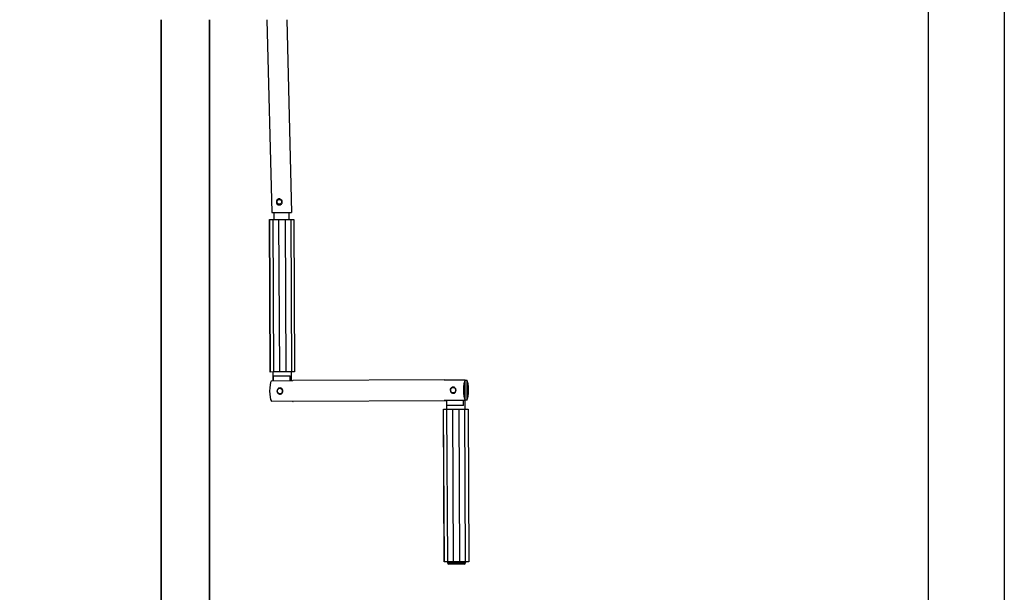
# Model space of a CAD drawing. Units: millimetres. Extents: x -18845 to 717264, y -27777 to -1329.
# Drawn here: x -869 to -224, y -15924 to -15549 of the extents above; entities that cross this region are included whole.
import ezdxf

# ---------------------------------------------------------------- set-up
doc = ezdxf.new("R2010")
doc.units = ezdxf.units.MM
doc.header["$LTSCALE"] = 5
doc.layers.add('SLT_tabelka', color=20, linetype='Continuous')
doc.layers.add('system', color=120, linetype='Continuous', lineweight=25)

msp = doc.modelspace()

# ---------------------------------------------------------------- linework, layer by layer
at = {"layer": 'SLT_tabelka'}
for points in [[(-6297.51, -13621.64), (-223.99, -13621.64), (-223.99, -18466.17), (-6297.51, -18466.17)], [(-3173.99, -14524.68), (-273.99, -14524.68), (-273.99, -17424.68), (-3173.99, -17424.68)]]:
    msp.add_lwpolyline(points, close=True, dxfattribs=at)
at = {"layer": 'system'}
for p, q in [((-776.85, -16178.91), (-776.85, -15548.91)), ((-776.63, -16178.91), (-776.63, -15548.91)), ((-745.06, -16178.91), (-745.06, -15548.91)), ((-744.85, -16178.91), (-744.85, -15548.91)), ((-707.38, -15548.92), (-704.27, -15675.38)), ((-694.38, -15548.92), (-691.27, -15675.32)), ((-704.27, -15675.38), (-691.27, -15675.32)), ((-702.65, -15679.87), (-702.67, -15675.37)), ((-692.85, -15679.83), (-692.87, -15675.33)), ((-705.78, -15679.89), (-705.71, -15679.89)), ((-705.3, -15779.89), (-705.78, -15679.89)), ((-705.71, -15679.89), (-703.5, -15679.88)), ((-705.71, -15679.89), (-705.22, -15779.89)), ((-703.5, -15679.88), (-699.75, -15679.86)), ((-703.5, -15679.88), (-703.02, -15779.88)), ((-699.75, -15679.86), (-695.46, -15679.84)), ((-699.75, -15679.86), (-699.27, -15779.86)), ((-695.46, -15679.84), (-691.79, -15679.82)), ((-695.46, -15679.84), (-694.98, -15779.84)), ((-691.79, -15679.82), (-689.71, -15679.81)), ((-691.79, -15679.82), (-691.3, -15779.82)), ((-689.71, -15679.81), (-689.23, -15779.81)), ((-705.22, -15779.89), (-705.3, -15779.89)), ((-703.02, -15779.88), (-705.22, -15779.89)), ((-703.23, -15785.84), (-703.26, -15779.88)), ((-703.22, -15782.38), (-692.25, -15782.32)), ((-703.22, -15782.38), (-703.21, -15785.84)), ((-699.27, -15779.86), (-703.02, -15779.88)), ((-694.98, -15779.84), (-699.27, -15779.86)), ((-691.3, -15779.82), (-694.98, -15779.84)), ((-692.23, -15785.78), (-692.25, -15782.32)), ((-689.23, -15779.81), (-691.3, -15779.82)), ((-691.23, -15785.78), (-691.26, -15779.82)), ((-690.73, -15785.78), (-704.56, -15785.84)), ((-590.75, -15784.94), (-690.2, -15785.41)), ((-577.45, -15785.23), (-591.28, -15785.3)), ((-577.38, -15798.31), (-577.45, -15785.23)), ((-577.45, -15785.23), (-576.38, -15785.23)), ((-576.38, -15785.23), (-576.32, -15798.31)), ((-698.81, -15790.36), (-698.83, -15790.36)), ((-698.79, -15794.36), (-698.81, -15794.36)), ((-585.28, -15789.81), (-585.3, -15789.81)), ((-585.26, -15793.81), (-585.29, -15793.81)), ((-704.5, -15798.92), (-690.66, -15798.86)), ((-590.68, -15798.74), (-690.13, -15799.21)), ((-591.21, -15798.38), (-577.38, -15798.31)), ((-589.64, -15798.37), (-589.61, -15804.33)), ((-589.62, -15798.37), (-589.6, -15801.83)), ((-578.62, -15801.78), (-589.6, -15801.83)), ((-578.62, -15801.78), (-578.64, -15798.32)), ((-577.64, -15798.31), (-577.62, -15804.27)), ((-576.32, -15798.31), (-577.38, -15798.31)), ((-591.65, -15804.34), (-591.58, -15804.34)), ((-591.17, -15904.34), (-591.65, -15804.34)), ((-591.58, -15804.34), (-589.37, -15804.33)), ((-591.09, -15904.34), (-591.58, -15804.34)), ((-589.37, -15804.33), (-585.62, -15804.31)), ((-588.89, -15904.33), (-589.37, -15804.33)), ((-585.62, -15804.31), (-581.33, -15804.29)), ((-585.14, -15904.31), (-585.62, -15804.31)), ((-581.33, -15804.29), (-577.66, -15804.27)), ((-580.85, -15904.29), (-581.33, -15804.29)), ((-577.66, -15804.27), (-575.58, -15804.26)), ((-577.17, -15904.27), (-577.66, -15804.27)), ((-575.58, -15804.26), (-575.1, -15904.26)), ((-591.09, -15904.34), (-591.17, -15904.34)), ((-588.89, -15904.33), (-591.09, -15904.34)), ((-589.13, -15904.33), (-589.13, -15904.83)), ((-589.13, -15904.83), (-577.13, -15904.77)), ((-585.14, -15904.31), (-588.89, -15904.33)), ((-580.85, -15904.29), (-585.14, -15904.31)), ((-577.17, -15904.27), (-580.85, -15904.29)), ((-575.1, -15904.26), (-577.17, -15904.27)), ((-577.13, -15904.27), (-577.13, -15904.77)), ((-578.13, -15905.78), (-588.13, -15905.82))]:
    msp.add_line(p, q, dxfattribs=at)
for centre, start, end in [((-588.13, -15904.82), 180.27605, 270.27605), ((-578.13, -15904.78), 270.27605, 0.27605)]:
    msp.add_arc(centre, 1, start, end, dxfattribs=at)
for centre, major_axis, ratio, start_param, end_param in [((-699.25, -15668.36), (-0.01, 2), 0.970336, 0.03113, 3.110462), ((-696.35, -15668.34), (0.01, -1.6), 0.970336, 4.347916, 5.076862), ((-704, -15792.38), (0.03, -6.9), 0.241759, 3.466099, 5.958679), ((-690.16, -15792.31), (-0.03, 6.9), 0.241759, 0, 0.324506), ((-590.71, -15791.84), (-0.03, 6.9), 0.241759, 5.958679, 6.607691), ((-576.88, -15791.77), (-0.03, 6.9), 0.241759, 0.324506, 2.817087), ((-576.88, -15791.77), (0.03, -6.9), 0.241759, 0.324506, 2.817087), ((-698.82, -15792.36), (-0.01, 2), 0.970336, 5.681921, 6.283185), ((-698.82, -15792.36), (0.01, -2), 0.970336, 0, 0.601264), ((-585.29, -15791.81), (-0.01, 2), 0.970336, 5.681921, 6.283185), ((-585.29, -15791.81), (0.01, -2), 0.970336, 0, 0.601264), ((-690.16, -15792.31), (0.03, -6.9), 0.241759, 5.958679, 6.283185), ((-590.71, -15791.84), (0.03, -6.9), 0.241759, 5.958679, 6.607691)]:
    msp.add_ellipse(centre, major_axis=major_axis, ratio=ratio, start_param=start_param, end_param=end_param, dxfattribs=at)
for centre, major_axis in [((-699.25, -15668.36), (0.01, -1.6)), ((-698.87, -15792.36), (-0.01, 1.8)), ((-585.34, -15791.81), (-0.01, 1.8))]:
    msp.add_ellipse(centre, major_axis=major_axis, ratio=0.970336, dxfattribs=at)
for points, knots in [([(-701.24, -15668.37), (-701.24, -15668.11), (-701.19, -15667.84), (-701.01, -15667.35), (-700.87, -15667.13), (-700.55, -15666.77), (-700.35, -15666.62), (-699.88, -15666.41), (-699.63, -15666.36), (-699.14, -15666.36), (-698.87, -15666.41), (-698.38, -15666.61), (-698.15, -15666.76), (-697.79, -15667.11), (-697.63, -15667.34), (-697.41, -15667.83), (-697.36, -15668.09), (-697.35, -15668.6), (-697.41, -15668.87), (-697.62, -15669.36), (-697.78, -15669.59), (-698.14, -15669.94), (-698.36, -15670.1), (-698.85, -15670.3), (-699.12, -15670.36), (-699.61, -15670.36), (-699.86, -15670.31), (-700.33, -15670.11), (-700.54, -15669.95), (-700.86, -15669.6), (-701, -15669.38), (-701.19, -15668.89), (-701.24, -15668.62), (-701.24, -15668.37)], [0, 0, 0, 0, 0.075884, 0.075884, 0.151769, 0.151769, 0.227628, 0.227628, 0.303487, 0.303487, 0.379346, 0.379346, 0.455206, 0.455206, 0.53109, 0.53109, 0.606974, 0.606974, 0.682859, 0.682859, 0.758743, 0.758743, 0.834602, 0.834602, 0.910461, 0.910461, 0.986321, 0.986321, 1.06218, 1.06218, 1.138064, 1.138064, 1.213948, 1.213948, 1.213948, 1.213948]), ([(-700.1, -15790.85), (-700.2, -15790.94), (-700.29, -15791.03), (-700.47, -15791.31), (-700.56, -15791.49), (-700.65, -15791.91), (-700.66, -15792.13), (-700.62, -15792.36), (-700.62, -15792.36), (-700.62, -15792.37)], [-0.1671987, -0.1671987, -0.1671987, -0.1671987, -0.1279444, -0.1279444, -0.0672544, -0.0672544, 0, 0, 0.0009977, 0.0009977, 0.0009977, 0.0009977]), ([(-700.1, -15790.85), (-700.2, -15790.94), (-700.29, -15791.03), (-700.47, -15791.31), (-700.56, -15791.49), (-700.65, -15791.91), (-700.66, -15792.13), (-700.62, -15792.36), (-700.62, -15792.36), (-700.62, -15792.37)], [-0.1671987, -0.1671987, -0.1671987, -0.1671987, -0.1279444, -0.1279444, -0.0672544, -0.0672544, 0, 0, 0.0009977, 0.0009977, 0.0009977, 0.0009977]), ([(-700.62, -15792.37), (-700.62, -15792.37), (-700.62, -15792.37), (-700.65, -15792.58), (-700.65, -15792.79), (-700.56, -15793.2), (-700.48, -15793.38), (-700.29, -15793.67), (-700.2, -15793.78), (-700.09, -15793.88)], [-0.620647, -0.620647, -0.620647, -0.620647, -0.619649, -0.619649, -0.5567497, -0.5567497, -0.4959417, -0.4959417, -0.4524435, -0.4524435, -0.4524435, -0.4524435]), ([(-698.83, -15790.36), (-699.04, -15790.36), (-699.25, -15790.39), (-699.64, -15790.53), (-699.82, -15790.63), (-700.03, -15790.79), (-700.07, -15790.82), (-700.1, -15790.85)], [5.8288025, 5.8288025, 5.8288025, 5.8288025, 6.1469271, 6.1469271, 6.4654568, 6.4654568, 6.540286, 6.540286, 6.540286, 6.540286]), ([(-700.09, -15793.88), (-700.02, -15793.93), (-699.96, -15793.99), (-699.71, -15794.15), (-699.52, -15794.24), (-699.15, -15794.34), (-698.98, -15794.36), (-698.81, -15794.36)], [8.2589117, 8.2589117, 8.2589117, 8.2589117, 8.3907368, 8.3907368, 8.710067, 8.710067, 8.9703952, 8.9703952, 8.9703952, 8.9703952]), ([(-697.73, -15790.7), (-697.84, -15790.63), (-697.95, -15790.56), (-698.31, -15790.4), (-698.56, -15790.36), (-698.81, -15790.36)], [-0.1153901, -0.1153901, -0.1153901, -0.1153901, -0.0758188, -0.0758188, 0, 0, 0, 0]), ([(-698.79, -15794.36), (-698.54, -15794.36), (-698.29, -15794.3), (-697.94, -15794.15), (-697.82, -15794.08), (-697.72, -15794)], [0.6064719, 0.6064719, 0.6064719, 0.6064719, 0.6822907, 0.6822907, 0.721862, 0.721862, 0.721862, 0.721862]), ([(-697.12, -15792.35), (-697.12, -15792.34), (-697.12, -15792.34), (-697.09, -15792.13), (-697.09, -15791.92), (-697.16, -15791.52), (-697.22, -15791.33), (-697.42, -15790.99), (-697.55, -15790.85), (-697.71, -15790.72), (-697.72, -15790.71), (-697.73, -15790.7)], [-0.620647, -0.620647, -0.620647, -0.620647, -0.6196489, -0.6196489, -0.5567496, -0.5567496, -0.4959416, -0.4959416, -0.4345145, -0.4345145, -0.4300895, -0.4300895, -0.4300895, -0.4300895]), ([(-697.72, -15794), (-697.56, -15793.88), (-697.43, -15793.74), (-697.23, -15793.4), (-697.16, -15793.22), (-697.09, -15792.8), (-697.09, -15792.58), (-697.12, -15792.35), (-697.12, -15792.35), (-697.12, -15792.35)], [-0.1895761, -0.1895761, -0.1895761, -0.1895761, -0.1279444, -0.1279444, -0.0672544, -0.0672544, 0, 0, 0.0009977, 0.0009977, 0.0009977, 0.0009977]), ([(-586.58, -15790.3), (-586.67, -15790.39), (-586.76, -15790.49), (-586.95, -15790.76), (-587.03, -15790.95), (-587.12, -15791.36), (-587.13, -15791.59), (-587.09, -15791.81), (-587.09, -15791.81), (-587.09, -15791.82)], [-0.1671988, -0.1671988, -0.1671988, -0.1671988, -0.1279444, -0.1279444, -0.0672544, -0.0672544, 0, 0, 0.0009977, 0.0009977, 0.0009977, 0.0009977]), ([(-586.58, -15790.3), (-586.67, -15790.39), (-586.76, -15790.49), (-586.95, -15790.76), (-587.03, -15790.95), (-587.12, -15791.36), (-587.13, -15791.59), (-587.09, -15791.81), (-587.09, -15791.81), (-587.09, -15791.82)], [-0.1671988, -0.1671988, -0.1671988, -0.1671988, -0.1279444, -0.1279444, -0.0672544, -0.0672544, 0, 0, 0.0009977, 0.0009977, 0.0009977, 0.0009977]), ([(-587.09, -15791.82), (-587.09, -15791.82), (-587.09, -15791.82), (-587.12, -15792.03), (-587.12, -15792.25), (-587.03, -15792.65), (-586.96, -15792.84), (-586.76, -15793.12), (-586.67, -15793.23), (-586.56, -15793.33)], [-0.6206472, -0.6206472, -0.6206472, -0.6206472, -0.6196491, -0.6196491, -0.5567498, -0.5567498, -0.4959417, -0.4959417, -0.4524435, -0.4524435, -0.4524435, -0.4524435]), ([(-585.3, -15789.81), (-585.51, -15789.81), (-585.72, -15789.85), (-586.11, -15789.98), (-586.3, -15790.08), (-586.5, -15790.24), (-586.54, -15790.27), (-586.58, -15790.3)], [5.82805, 5.82805, 5.82805, 5.82805, 6.1461745, 6.1461745, 6.4647043, 6.4647043, 6.5395335, 6.5395335, 6.5395335, 6.5395335]), ([(-586.56, -15793.33), (-586.5, -15793.39), (-586.43, -15793.44), (-586.18, -15793.6), (-585.99, -15793.69), (-585.62, -15793.79), (-585.45, -15793.81), (-585.29, -15793.81)], [8.2581592, 8.2581592, 8.2581592, 8.2581592, 8.3899843, 8.3899843, 8.7093144, 8.7093144, 8.9696426, 8.9696426, 8.9696426, 8.9696426]), ([(-584.21, -15790.15), (-584.31, -15790.08), (-584.43, -15790.01), (-584.78, -15789.86), (-585.04, -15789.81), (-585.28, -15789.81)], [-0.1153901, -0.1153901, -0.1153901, -0.1153901, -0.0758188, -0.0758188, 0, 0, 0, 0]), ([(-585.26, -15793.81), (-585.02, -15793.81), (-584.76, -15793.76), (-584.41, -15793.6), (-584.29, -15793.53), (-584.19, -15793.45)], [0.6064719, 0.6064719, 0.6064719, 0.6064719, 0.6822907, 0.6822907, 0.721862, 0.721862, 0.721862, 0.721862]), ([(-583.6, -15791.8), (-583.6, -15791.8), (-583.6, -15791.79), (-583.56, -15791.58), (-583.56, -15791.37), (-583.63, -15790.97), (-583.7, -15790.78), (-583.89, -15790.44), (-584.02, -15790.3), (-584.18, -15790.17), (-584.19, -15790.16), (-584.21, -15790.15)], [-0.6206471, -0.6206471, -0.6206471, -0.6206471, -0.619649, -0.619649, -0.5567497, -0.5567497, -0.4959417, -0.4959417, -0.4345146, -0.4345146, -0.4300896, -0.4300896, -0.4300896, -0.4300896]), ([(-584.19, -15793.45), (-584.03, -15793.34), (-583.9, -15793.19), (-583.7, -15792.86), (-583.63, -15792.67), (-583.56, -15792.26), (-583.56, -15792.03), (-583.6, -15791.81), (-583.6, -15791.8), (-583.6, -15791.8)], [-0.1895762, -0.1895762, -0.1895762, -0.1895762, -0.1279444, -0.1279444, -0.0672544, -0.0672544, 0, 0, 0.0009977, 0.0009977, 0.0009977, 0.0009977])]:
    msp.add_open_spline(points, degree=3, knots=knots, dxfattribs=at)

doc.saveas('drawing.dxf')
